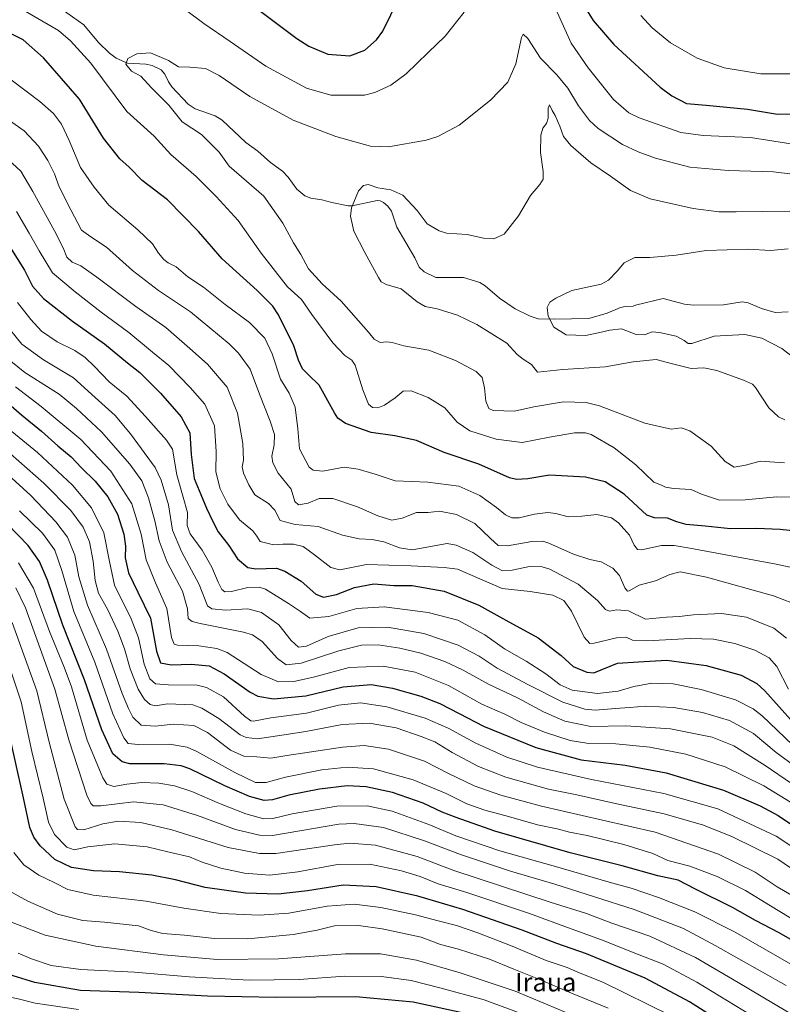
# Model space of a CAD drawing. Units: metres. Extents: x 603478 to 606907, y 4766230 to 4768595.
# Drawn here: x 606320 to 606648, y 4766668 to 4767092 of the extents above; entities that cross this region are included whole.
import ezdxf
from ezdxf.enums import TextEntityAlignment as Align

# ---------------------------------------------------------------- set-up
doc = ezdxf.new("R2010")
doc.units = ezdxf.units.M
doc.header["$MEASUREMENT"] = 0
for name, color, linetype, lineweight in [('Corriente natural lineal', 142, 'Continuous', 13), ('Curva de nivel maestra', 30, 'Continuous', 30), ('Curva de nivel normal', 30, 'Continuous', 0), ('Texto cartográfico', 7, 'Continuous', 0)]:
    doc.layers.add(name, color=color, linetype=linetype, lineweight=lineweight)
doc.styles.add('Style-Arial', font='txt')

msp = doc.modelspace()

# ---------------------------------------------------------------- linework, layer by layer
at = {"layer": 'Corriente natural lineal', "color": 142, "linetype": 'Continuous', "lineweight": 13}
msp.add_polyline3d([(606337.5087, 4767096.8247, 717.4324), (606347.3105, 4767089.9321, 716.9203), (606353.6515, 4767082.2969, 716.4547), (606358.3217, 4767077.6691, 716.9697), (606361.1895, 4767075.4695, 716.3953), (606366.1701, 4767073.3927, 714.7968), (606373.9801, 4767072.8787, 713.8634), (606376.7727, 4767072.3953, 714.1517), (606380.6113, 4767070.4461, 714.4569), (606382.2555, 4767068.6335, 714.1847), (606383.7349, 4767065.3427, 713.4437), (606385.2041, 4767063.1083, 713.0688), (606392.3375, 4767055.7355, 712.5301), (606395.2749, 4767053.6963, 712.3156), (606403.8547, 4767050.6533, 712.1485), (606406.9311, 4767048.8351, 711.9178), (606417.0663, 4767039.1573, 711.1008), (606422.2379, 4767035.4251, 710.9678), (606427.7845, 4767030.5819, 710.5929), (606432.9099, 4767026.8241, 710.2044), (606435.4147, 4767024.1833, 710.0119), (606439.1335, 4767019.0237, 710.5677), (606442.5219, 4767016.1289, 710.6215), (606445.0769, 4767015.2061, 710.4798), (606449.8011, 4767014.4985, 710.1139), (606454.1389, 4767013.2669, 710.072), (606461.1677, 4767011.8393, 709.8026), (606462.8903, 4767011.8541, 709.6685), (606473.6533, 4767014.1157, 708.8205), (606475.0589, 4767014.0195, 708.7756), (606476.3875, 4767013.3483, 708.5833), (606478.2693, 4767011.6883, 708.3893), (606479.8519, 4767009.5949, 708.4315), (606482.1773, 4767002.5955, 708.432), (606489.8891, 4766989.4587, 707.0956), (606491.7493, 4766985.4049, 706.8096), (606493.9469, 4766983.3943, 706.5968), (606499.0001, 4766981.0001, 706.1728), (606510.9491, 4766980.8769, 705.8689), (606517.8879, 4766978.7293, 705.971), (606520.2291, 4766977.4151, 706.2747), (606526.4777, 4766972.0149, 706.2362), (606533.1845, 4766967.4445, 706.6423), (606539.6203, 4766964.2179, 706.1418), (606543.0819, 4766963.1897, 705.7297), (606549.9803, 4766962.9185, 704.3937), (606564.9177, 4766963.2013, 703.4577), (606572.7997, 4766965.5269, 703.5032), (606578.5361, 4766967.9601, 703.2677), (606580.5587, 4766968.4131, 703.1454), (606584.0251, 4766968.5241, 702.9168), (606585.0001, 4766969.0001, 702.8715), (606596.9717, 4766971.8491, 702.2961), (606606.1427, 4766969.4059, 701.5121), (606610.0027, 4766969.0239, 701.248), (606622.9779, 4766969.1233, 700.7313), (606631.0161, 4766970.4959, 700.7009), (606633.5843, 4766970.0153, 700.6005), (606639.2459, 4766967.5947, 700.2205), (606645.1351, 4766965.8619, 700.1295), (606650.8547, 4766966.0997, 699.9097)], dxfattribs=at)
at = {"layer": 'Curva de nivel maestra', "color": 30, "linetype": 'Continuous', "lineweight": 30, "flags": 128}
for points, elevation in [([(606420.67, 4767097.7301), (606439.09, 4767084.0001), (606444.27, 4767080.7501), (606452.49, 4767077.2101), (606461.95, 4767076.4601), (606468.43, 4767078.9301), (606473.41, 4767083.4801), (606476.13, 4767087.1901), (606483.11, 4767101.3101)], 725), ([(606562.82, 4767098.2401), (606566.78, 4767091.7401), (606575.73, 4767081.3601), (606595.62, 4767063.0201), (606600.66, 4767059.2301), (606606.96, 4767056.0201), (606615.46, 4767055.2501), (606633.31, 4767053.5201), (606646.25, 4767051.3801), (606663.25, 4767051.4401)], 725), ([(606656.84, 4766871.2501), (606647.28, 4766872.3501), (606637.13, 4766872.7001), (606625.94, 4766872.6401), (606615.01, 4766873.7401), (606606.85, 4766874.4001), (606602.88, 4766875.5701), (606598.74, 4766877.1301), (606593.21, 4766877.3901), (606589.92, 4766878.5401), (606580.16, 4766887.4701), (606571.89, 4766892.8301), (606563.5, 4766894.8201), (606548.02, 4766895.7001), (606538.66, 4766894.2201), (606533.76, 4766893.8901), (606530.69, 4766894.6501), (606517.57, 4766900.4801), (606502.54, 4766905.5701), (606490.63, 4766910.7001), (606481.34, 4766912.7401), (606471.18, 4766914.1401), (606460.04, 4766918.0301), (606456.75, 4766920.3201), (606455.36, 4766922.6201), (606448.66, 4766934.5701), (606444.03, 4766939.1201), (606441.56, 4766941.6201), (606439.85, 4766945.3301), (606437.85, 4766951.5301), (606431.26, 4766964.8801), (606428.7, 4766968.5301), (606421.95, 4766975.3401), (606406.91, 4766989.0601), (606396.69, 4767000.7501), (606383.32, 4767014.3701), (606372.51, 4767022.8101), (606366.82, 4767028.5301), (606362.82, 4767032.1101), (606355.78, 4767040.9501), (606345.42, 4767057.7801), (606329.94, 4767075.6001), (606321.24, 4767083.4101), (606315.72, 4767086.1001)], 725), ([(606315.46, 4766994.1601), (606321.76, 4766984.0701), (606325.22, 4766977.2801), (606329.88, 4766971.9401), (606342.39, 4766962.1101), (606356.23, 4766952.2801), (606366.16, 4766944.1901), (606371.38, 4766939.9201), (606380.34, 4766931.0701), (606389.21, 4766920.8701), (606392.93, 4766914.0001), (606393.63, 4766904.6001), (606394.92, 4766894.2501), (606397.74, 4766887.3701), (606400.17, 4766881.4801), (606402.94, 4766875.7901), (606405.26, 4766871.3401), (606409.85, 4766865.4201), (606413.5, 4766859.6601), (606417.95, 4766855.9201), (606421.39, 4766855.3601), (606430.26, 4766855.6401), (606433.99, 4766854.3401), (606440.93, 4766850.0801), (606447.26, 4766844.4801), (606450.6, 4766843.1401), (606456.19, 4766844.2601), (606463.9, 4766847.3001), (606472.34, 4766848.8301), (606480.83, 4766848.2301), (606488.83, 4766848.1001), (606502.63, 4766845.7201), (606517.5, 4766839.7201), (606529.1, 4766833.1701), (606543.14, 4766825.5401), (606552.94, 4766817.9801), (606558.14, 4766813.2201), (606564.02, 4766810.7701), (606567.03, 4766810.5001), (606577.24, 4766814.6101), (606586.32, 4766815.3001), (606598.47, 4766815.9201), (606615.48, 4766813.6101), (606630.53, 4766809.5001), (606637.3, 4766805.8601), (606640.7, 4766802.8201), (606653.16, 4766789.0101)], 750), ([(606302.76, 4766936.9401), (606320.47, 4766921.7601), (606329.12, 4766914.6801), (606336.12, 4766908.3801), (606341.92, 4766903.6401), (606346.3, 4766898.9601), (606352.17, 4766893.1501), (606357.68, 4766886.4001), (606361.81, 4766878.8701), (606364.55, 4766870.3401), (606365.26, 4766865.1601), (606365.16, 4766860.0801), (606366.49, 4766853.6201), (606370.62, 4766845.3101), (606375.98, 4766834.0501), (606378.62, 4766819.8801), (606380.4, 4766814.8701), (606384.93, 4766813.9401), (606393.6, 4766814.2801), (606401.3, 4766813.5601), (606407.73, 4766810.1001), (606418.96, 4766802.1501), (606422.35, 4766800.4901), (606429.01, 4766799.2901), (606442.93, 4766800.5901), (606459.04, 4766804.5001), (606471.12, 4766805.4201), (606480.32, 4766803.9201), (606492.49, 4766800.4401), (606500.73, 4766797.2801), (606509.08, 4766793.0501), (606519.51, 4766787.4801), (606542.01, 4766778.3201), (606561.59, 4766773.0101), (606580.51, 4766770.7501), (606598.19, 4766767.3901), (606622.92, 4766759.9501), (606638.72, 4766753.2001), (606646.5, 4766748.9901), (606672.56, 4766731.5201)], 775), ([(606661.11, 4766690.2001), (606646.97, 4766698.3901), (606636.67, 4766703.7601), (606626.82, 4766709.4001), (606610.82, 4766717.2201), (606603.36, 4766721.1101), (606594.61, 4766723.0601), (606579.33, 4766727.3201), (606556.9, 4766732.9601), (606524.34, 4766742.2301), (606507.69, 4766748.1801), (606501.74, 4766750.4301), (606493.49, 4766754.2501), (606480.38, 4766758.9101), (606468.93, 4766761.3501), (606460.81, 4766761.7601), (606448.83, 4766760.3601), (606435.63, 4766757.7101), (606428.6, 4766755.6901), (606425.03, 4766755.4401), (606418.73, 4766757.1401), (606408.04, 4766761.7901), (606392.98, 4766769.1001), (606389.2, 4766770.4601), (606381.96, 4766771.2401), (606367.2, 4766771.3201), (606363.81, 4766772.1701), (606359.76, 4766775.5501), (606355.03, 4766785.9701), (606347.67, 4766807.4901), (606338.33, 4766831.0401), (606331.69, 4766850.4601), (606328.27, 4766858.5001), (606323.37, 4766865.4301), (606314.59, 4766874.5101)], 800), ([(606631.5, 4766653.8001), (606608.32, 4766668.6201), (606589.12, 4766678.8801), (606563.9, 4766689.3201), (606551.13, 4766693.8801), (606536.2, 4766699.6101), (606510.57, 4766708.4801), (606491.28, 4766714.2601), (606473.26, 4766718.2401), (606459.07, 4766719.0401), (606443.73, 4766716.5501), (606430.99, 4766715.0201), (606416.91, 4766715.4601), (606399.66, 4766718.0201), (606386.86, 4766721.2701), (606376.6, 4766723.3401), (606362.67, 4766724.7401), (606351.44, 4766725.1801), (606341.98, 4766726.5901), (606334.82, 4766730.1001), (606328.49, 4766735.9901), (606325.78, 4766739.7301), (606324, 4766743.8601), (606321.26, 4766756.6601), (606314.14, 4766788.8801)], 825), ([(606513.7, 4766663.2601), (606489.18, 4766668.5601), (606464.58, 4766670.8301), (606430.19, 4766670.4801), (606400.6, 4766671.1401), (606370.97, 4766672.7201), (606345.84, 4766673.5501), (606326.17, 4766676.9701), (606315.03, 4766680.4501)], 850)]:
    msp.add_lwpolyline(points, dxfattribs=dict(at, elevation=elevation))
at = {"layer": 'Curva de nivel normal', "color": 30, "linetype": 'Continuous', "lineweight": 0, "flags": 128}
for points, elevation in [([(606320.38, 4767096.74), (606336.4, 4767087.44), (606341.63, 4767082.98), (606350.26, 4767073.38), (606365.8, 4767052.54), (606377.55, 4767041.92), (606384.86, 4767033.92), (606395.68, 4767024.52), (606404.34, 4767015.84), (606413.84, 4767005.52), (606423.73, 4766991.51), (606435.13, 4766976.86), (606441.06, 4766971.42), (606445.59, 4766965.02), (606454.54, 4766952.74), (606459.77, 4766947.3), (606462.76, 4766945.26), (606464.18, 4766943.22), (606467.55, 4766932.53), (606470, 4766926.4), (606471.67, 4766924.96), (606473.92, 4766924.82), (606476.88, 4766925.86), (606481.51, 4766929.06), (606484.85, 4766931.89), (606488.38, 4766932.12), (606495.7, 4766929.23), (606502.8, 4766924.75), (606508.13, 4766918.62), (606513.63, 4766914.81), (606525.04, 4766911.32), (606536.2, 4766909.84), (606547.92, 4766912.09), (606558.76, 4766914.04), (606563.53, 4766914.02), (606565.98, 4766913.23), (606575.82, 4766907.56), (606585.12, 4766900.14), (606592.86, 4766892.71), (606596.21, 4766891.4), (606597.99, 4766890.49), (606601.34, 4766889.97), (606609.02, 4766889.52), (606613.48, 4766887.55), (606621.22, 4766884.88), (606632.32, 4766885.07), (606645.96, 4766886.45), (606659.86, 4766886.24)], 720), ([(606511.18, 4767095.32), (606502.97, 4767084.99), (606495.72, 4767077.99), (606486.25, 4767068.82), (606479.64, 4767063.86), (606472.75, 4767060.76), (606468.23, 4767059.62), (606453.79, 4767059.51), (606443.22, 4767062.61), (606425.69, 4767072.1), (606410.32, 4767082.76), (606398.98, 4767090.43), (606391.05, 4767096.33)], 720), ([(606670.19, 4767035.72), (606634.54, 4767041.36), (606614.2, 4767042.12), (606604.59, 4767043.5), (606586.66, 4767049.8), (606582.18, 4767052.01), (606575.48, 4767057.7), (606564.64, 4767071.38), (606557.27, 4767082), (606551.25, 4767095.32)], 720), ([(606587.29, 4767093.87), (606592.18, 4767088.63), (606600.12, 4767082.13), (606611.57, 4767075.44), (606623.18, 4767071.35), (606639.05, 4767068.81), (606651.83, 4767068.72)], 730), ([(606680.7, 4767021.98), (606644.44, 4767026.48), (606624.96, 4767027.02), (606608.45, 4767028.51), (606593.65, 4767032.33), (606586.19, 4767035.07), (606579.43, 4767038.23), (606568.87, 4767045.17), (606565.26, 4767048.59), (606560.48, 4767054.95), (606555.79, 4767062.6), (606551.16, 4767068.27), (606544.04, 4767075.54), (606538.63, 4767084.04), (606536.64, 4767085.82), (606535.87, 4767084.4), (606533.4, 4767073), (606530, 4767065.18), (606522.47, 4767057.44), (606508.98, 4767046.56), (606499.88, 4767041.69), (606494.78, 4767040.09), (606478.59, 4767037.31), (606470.88, 4767037.6), (606455.9, 4767041.73), (606437.58, 4767048.71), (606418.81, 4767058.99), (606405.66, 4767068.03), (606399.75, 4767071.1), (606393.04, 4767071.66), (606388.09, 4767071.82), (606383.79, 4767074.51), (606375.99, 4767077.75), (606370.13, 4767077.36), (606366.31, 4767075.36), (606365.48, 4767072.99), (606367.8, 4767069.86), (606371.81, 4767067.78), (606376.53, 4767062.66), (606383.94, 4767055.27), (606389.75, 4767048.02), (606398.02, 4767042.58), (606405.68, 4767034.95), (606409.91, 4767028.9), (606417.47, 4767022.45), (606424.93, 4767016.08), (606433.01, 4767004.37), (606437.66, 4766995.87), (606440.84, 4766990.87), (606444.1, 4766984.74), (606450.01, 4766978.24), (606458.23, 4766970.81), (606469.98, 4766957.38), (606472.36, 4766954.42), (606475.06, 4766952.88), (606477.87, 4766953.27), (606480.23, 4766952.95), (606485.25, 4766951.43), (606495.91, 4766949.62), (606507.52, 4766945.17), (606516.42, 4766940.49), (606519, 4766937.82), (606519.98, 4766933.34), (606520.47, 4766927.6), (606521.86, 4766924.52), (606523.64, 4766923.56), (606532.92, 4766923.38), (606541.25, 4766925.25), (606553.94, 4766927.33), (606563.77, 4766927.04), (606569.53, 4766925.69), (606589.02, 4766918.1), (606600.44, 4766915.52), (606604.74, 4766916.15), (606608.41, 4766914.82), (606617.65, 4766908.28), (606623.62, 4766901.57), (606627.52, 4766899.14), (606632.44, 4766900.05), (606638.66, 4766901.76), (606649.25, 4766901.05)], 715), ([(606661.06, 4766854.08), (606645.6, 4766857.43), (606608.4, 4766864.25), (606601.71, 4766865.38), (606596.25, 4766865.34), (606587.66, 4766863.5), (606585.92, 4766863.73), (606584.44, 4766865.52), (606582.38, 4766869.81), (606577.71, 4766875.23), (606574.64, 4766877.38), (606568.3, 4766878.8), (606561.94, 4766878.02), (606555.96, 4766877.74), (606550.74, 4766879.22), (606547.28, 4766879.69), (606541.55, 4766878.98), (606534.91, 4766877.39), (606531.76, 4766877.35), (606528.96, 4766878.65), (606525.17, 4766881.84), (606517.95, 4766887.03), (606508.94, 4766890.98), (606495.6, 4766892.73), (606481.45, 4766893.34), (606472.85, 4766896.13), (606465.53, 4766898.27), (606459.45, 4766899.18), (606450.32, 4766897.39), (606446.06, 4766897.88), (606444.38, 4766899.23), (606440.21, 4766907.08), (606439.56, 4766915.76), (606438.34, 4766925.07), (606435.76, 4766931.13), (606432.1, 4766937.16), (606428.46, 4766948.04), (606425.25, 4766954.77), (606418.73, 4766961.49), (606408.27, 4766969.29), (606398.82, 4766976.81), (606392.13, 4766981.3), (606387.04, 4766985.5), (606383.59, 4766987.32), (606381.73, 4766988.7), (606379.48, 4766991.5), (606376.86, 4766995.45), (606370.64, 4767001.47), (606358.03, 4767012.08), (606351.78, 4767019.91), (606345.84, 4767028.39), (606341.03, 4767039.99), (606337.67, 4767047.06), (606334.24, 4767051.66), (606328.41, 4767056.79), (606315.98, 4767066.11)], 730), ([(606649.4, 4766919.53), (606646.64, 4766920.81), (606642.5, 4766924.7), (606636.73, 4766933.48), (606635.41, 4766934.99), (606631.59, 4766936.69), (606620.07, 4766940.86), (606614.49, 4766941.98), (606608.98, 4766941.73), (606601.02, 4766943.76), (606593.98, 4766945.66), (606584.08, 4766944.66), (606571.92, 4766942.42), (606553.66, 4766941.33), (606542.77, 4766940.18), (606540.2, 4766943.48), (606536.6, 4766945.74), (606534.05, 4766947.8), (606529.64, 4766952.7), (606516.61, 4766960.68), (606508.3, 4766964.7), (606499.58, 4766967.48), (606494.37, 4766968.43), (606490.93, 4766970.46), (606484.03, 4766976.12), (606477.55, 4766977.96), (606475.42, 4766979.07), (606474.24, 4766980.88), (606468.35, 4766991.71), (606463.59, 4767000.89), (606462.24, 4767007.34), (606462.58, 4767011), (606465.67, 4767018.31), (606467.79, 4767020.56), (606469.89, 4767021.1), (606473.93, 4767019.64), (606479.65, 4767018.78), (606484.82, 4767016.5), (606490.99, 4767009.84), (606495.21, 4767004.11), (606500.4, 4767001), (606503.52, 4767000.03), (606512.44, 4766999.5), (606519.57, 4766997.96), (606524.04, 4766997.59), (606528.46, 4766999.64), (606534.63, 4767007.48), (606539.73, 4767016.32), (606543.74, 4767020.99), (606545.24, 4767023.32), (606545.29, 4767026.62), (606544.12, 4767034.85), (606544.22, 4767042.29), (606545.04, 4767045.32), (606546.65, 4767047.27), (606547.42, 4767049.66), (606547.4, 4767053.95), (606547.99, 4767055.32), (606549.06, 4767052.94), (606550.43, 4767050.83), (606552.47, 4767046.22), (606553.96, 4767041.73), (606557.1, 4767037.84), (606565.7, 4767030.43), (606574.19, 4767024.64), (606582.92, 4767018.5), (606591.37, 4767014.92), (606609.84, 4767010.64), (606620.92, 4767009.27), (606628.38, 4767009.21), (606663.06, 4767009.75)], 710), ([(606312.79, 4767050.3), (606321.65, 4767044.12), (606327.76, 4767037.62), (606331.78, 4767031.32), (606334.62, 4767025.62), (606336.68, 4767019.98), (606341.66, 4767010.08), (606346.25, 4767001.33), (606350.35, 4766998.51), (606357.05, 4766994.02), (606368.26, 4766984.02), (606379.55, 4766975.38), (606393.31, 4766966.19), (606409.92, 4766952.4), (606413.94, 4766948.35), (606418.99, 4766941.41), (606422.99, 4766930.68), (606427.65, 4766919), (606429.44, 4766913.28), (606429.36, 4766908.81), (606428.36, 4766903.99), (606428.72, 4766901.01), (606431.06, 4766896.66), (606436.58, 4766889.68), (606438.23, 4766884.31), (606439.86, 4766882.9), (606443.96, 4766883.6), (606448.66, 4766885.71), (606454.54, 4766885.72), (606465.21, 4766882.07), (606474, 4766878.18), (606480, 4766876.28), (606484.53, 4766877.14), (606490.66, 4766879.62), (606495.72, 4766879.68), (606500.58, 4766880.15), (606507.93, 4766878.82), (606515.82, 4766874.94), (606522.48, 4766868.38), (606525.82, 4766865.45), (606529.93, 4766865.25), (606540.3, 4766867.1), (606545.13, 4766867.23), (606547.67, 4766866.46), (606558.26, 4766861.68), (606565.29, 4766859.32), (606570.2, 4766858.41), (606575.28, 4766855.65), (606578.06, 4766852.54), (606580.44, 4766847.2), (606581.54, 4766845.74), (606582.25, 4766845.9), (606586.55, 4766848.32), (606593.65, 4766850.23), (606599.85, 4766852.93), (606604.32, 4766854.06), (606615.59, 4766851.75), (606644.49, 4766843.71), (606656.33, 4766839.14)], 735), ([(606314.74, 4767031.84), (606320.11, 4767026.76), (606325.36, 4767018.03), (606334.72, 4767001.01), (606338.36, 4766993.75), (606339.93, 4766989.68), (606342.25, 4766987.54), (606345.96, 4766985.93), (606352.95, 4766981.14), (606369.72, 4766968.44), (606382.64, 4766959.37), (606392.98, 4766950.27), (606400.62, 4766943.59), (606409.04, 4766933.72), (606413.48, 4766922.44), (606415.87, 4766909.33), (606416.06, 4766902.22), (606415.57, 4766899.34), (606416.18, 4766896.55), (606418.39, 4766891.63), (606421.02, 4766887.25), (606426.89, 4766883.48), (606429.64, 4766880.62), (606431.92, 4766876.15), (606438.44, 4766874.49), (606448.23, 4766873.58), (606458.8, 4766869.84), (606465.9, 4766868.22), (606471.6, 4766868.06), (606476.6, 4766867.04), (606483.26, 4766864.39), (606488.75, 4766863.51), (606503.93, 4766866.34), (606507.81, 4766865.62), (606514.86, 4766862.4), (606523.15, 4766856.88), (606527.77, 4766854.54), (606531.88, 4766854.76), (606539.28, 4766856.36), (606544.78, 4766856.16), (606548.11, 4766855.18), (606560.36, 4766848.78), (606568.71, 4766841.7), (606572.14, 4766837.87), (606573.79, 4766837.11), (606577, 4766837.61), (606582.02, 4766837.22), (606589.32, 4766833.66), (606598.32, 4766834.51), (606603.89, 4766834.84), (606609.94, 4766835.57), (606622.11, 4766836.14), (606632.79, 4766834.46), (606644.67, 4766829.8), (606650.13, 4766825.43)], 740), ([(606318.26, 4767009.35), (606323.69, 4767000.06), (606328.11, 4766992.47), (606333.88, 4766982.93), (606343.65, 4766974.71), (606354.82, 4766966.06), (606366.67, 4766957.18), (606376.94, 4766948.81), (606383.99, 4766942.97), (606393.06, 4766933.47), (606399.47, 4766926.3), (606403.6, 4766916.95), (606404.38, 4766905.96), (606404.21, 4766897.22), (606406.09, 4766889.82), (606409.38, 4766883.16), (606414.34, 4766876.46), (606420.13, 4766871.8), (606421.87, 4766869.36), (606423.26, 4766867.2), (606428.98, 4766865.68), (606433.08, 4766865.96), (606437.72, 4766865.96), (606441.76, 4766864.94), (606446.66, 4766861.44), (606453.74, 4766855.96), (606457.58, 4766854.98), (606469.08, 4766857.22), (606488.29, 4766856.57), (606502.61, 4766855.98), (606508.27, 4766855.14), (606527.54, 4766846.8), (606539.7, 4766845.53), (606549.43, 4766843.94), (606554.14, 4766841.76), (606557.5, 4766837.08), (606562.9, 4766825.86), (606565.27, 4766823.09), (606567.17, 4766823.26), (606576.89, 4766825.64), (606581, 4766825.93), (606583.74, 4766824.63), (606589.92, 4766824.34), (606608.59, 4766825.38), (606618.59, 4766825.06), (606627.76, 4766823.21), (606636.49, 4766820.26), (606642.59, 4766817.01), (606645.87, 4766813.21), (606650.99, 4766803.42)], 745), ([(606650.79, 4766993.34), (606643.25, 4766992.53), (606633.52, 4766993.12), (606615.5, 4766992.58), (606602.49, 4766990.55), (606591.21, 4766989.58), (606584.69, 4766989.5), (606580.07, 4766987.3), (606577.18, 4766983.64), (606573.4, 4766979.73), (606570.25, 4766978.04), (606557.6, 4766975.37), (606550.63, 4766971.99), (606548.08, 4766970.35), (606547.02, 4766967.98), (606547.4, 4766964.24), (606549.77, 4766959.59), (606555.12, 4766956.3), (606563.46, 4766955.9), (606569.62, 4766957.25), (606574.01, 4766958.26), (606578.98, 4766958.84), (606585.31, 4766956.39), (606588.88, 4766956.28), (606592.18, 4766957.59), (606595.37, 4766957.18), (606602.59, 4766955.72), (606605.92, 4766953.83), (606607.65, 4766952.45), (606609.25, 4766952.46), (606618.92, 4766955.65), (606632.06, 4766956.41), (606639.49, 4766954.81), (606648.08, 4766950.36), (606658.21, 4766942.49)], 705), ([(606318.75, 4766970.11), (606324.46, 4766962.85), (606329.01, 4766957.74), (606335.84, 4766953.18), (606343.42, 4766949.46), (606347.9, 4766946.39), (606351.93, 4766942.58), (606358.27, 4766936.02), (606365.88, 4766929.74), (606373.89, 4766921.04), (606382.91, 4766910.87), (606385.48, 4766906.88), (606387.35, 4766895.94), (606390.18, 4766886.28), (606391.94, 4766879.6), (606391.8, 4766874.08), (606393.08, 4766870.38), (606398.36, 4766863.46), (606402.47, 4766856.05), (606405.15, 4766849.55), (606406.72, 4766846.46), (606408.07, 4766845.49), (606410.98, 4766845.62), (606417.94, 4766847.31), (606422.8, 4766847.46), (606425.63, 4766846.54), (606435.48, 4766840.45), (606440.61, 4766836.98), (606444.73, 4766834.05), (606452.93, 4766834.77), (606464.97, 4766838.27), (606476.76, 4766838.96), (606495.64, 4766836.58), (606508.48, 4766833.22), (606520.12, 4766826.87), (606528.51, 4766820.8), (606537.85, 4766815.48), (606546.36, 4766810.12), (606552.6, 4766805.33), (606557.74, 4766803.08), (606568.64, 4766801.56), (606577.52, 4766802.56), (606584.25, 4766804.56), (606592.06, 4766806.02), (606601.24, 4766805.83), (606613.3, 4766803.38), (606628.08, 4766798.84), (606635.7, 4766794.95), (606639.53, 4766791.95), (606652.68, 4766779.43)], 755), ([(606656.28, 4766768.46), (606645.68, 4766776.13), (606635.79, 4766784.38), (606625.54, 4766790.03), (606613.92, 4766793.46), (606601.59, 4766795.57), (606589.25, 4766796.11), (606582.59, 4766795.53), (606578.26, 4766795.27), (606567.61, 4766794.37), (606563.17, 4766794.89), (606553.68, 4766797.83), (606538.59, 4766805.54), (606525.34, 4766812.54), (606517.6, 4766817.68), (606508.6, 4766822.5), (606493.82, 4766827.44), (606478.18, 4766830.21), (606465.49, 4766829.86), (606452.6, 4766826.13), (606443.26, 4766822.01), (606439.76, 4766821.58), (606436.6, 4766824.38), (606431.28, 4766831.22), (606423.84, 4766836.59), (606417.92, 4766838.12), (606408.3, 4766837.55), (606402.45, 4766838.13), (606400.64, 4766839.33), (606397, 4766848.56), (606389.43, 4766862.83), (606385.55, 4766871.95), (606383.84, 4766883.01), (606380.66, 4766893.51), (606377.98, 4766899.07), (606367.49, 4766913.51), (606360.83, 4766921.52), (606352.16, 4766929.22), (606342.9, 4766937.62), (606329.87, 4766945.49), (606320.53, 4766952.18), (606312.72, 4766962.01)], 760), ([(606312.91, 4766947.26), (606321.92, 4766940.05), (606336.64, 4766930.59), (606344.14, 4766924.4), (606354.88, 4766914.46), (606367.15, 4766900.54), (606372.24, 4766893.3), (606375.2, 4766885.93), (606377.87, 4766876.01), (606379.75, 4766867.36), (606383.27, 4766858.18), (606389.76, 4766845.77), (606391.99, 4766838.06), (606392.23, 4766833.97), (606394.01, 4766832.6), (606397.4, 4766831.8), (606416.14, 4766828), (606420.01, 4766826.9), (606424.11, 4766824.02), (606430.77, 4766816.64), (606434.52, 4766813.92), (606440.93, 4766814.64), (606457.21, 4766819.94), (606466.99, 4766822.4), (606474.16, 4766822.53), (606483.52, 4766821.09), (606492.58, 4766818.95), (606502.83, 4766815.4), (606510.82, 4766811.6), (606521.66, 4766805.58), (606534.17, 4766799.68), (606545.33, 4766793.75), (606554.57, 4766789.66), (606565.84, 4766787.39), (606580.81, 4766787.69), (606600.06, 4766786.34), (606618.03, 4766782.72), (606627.34, 4766779.09), (606640.95, 4766770.57), (606652.22, 4766762.77)], 765), ([(606658.9, 4766750.42), (606640.26, 4766761.73), (606623.66, 4766770.01), (606606.76, 4766775.38), (606591.19, 4766778.42), (606576.47, 4766779.86), (606564.92, 4766780.03), (606556.84, 4766781.33), (606545.8, 4766784.94), (606535.82, 4766789.15), (606528.67, 4766792.65), (606518.87, 4766796.99), (606504.49, 4766804.99), (606490.1, 4766810.84), (606476.33, 4766813.4), (606461.66, 4766812.74), (606446.32, 4766808.6), (606437.84, 4766806.74), (606431.24, 4766806.59), (606423.75, 4766809.76), (606409.07, 4766819.21), (606404.57, 4766821), (606396.87, 4766822.11), (606387.64, 4766822.48), (606386.21, 4766822.8), (606385.12, 4766825.8), (606383.01, 4766838.19), (606378.21, 4766849.28), (606374.16, 4766859.22), (606372.04, 4766870.26), (606368.06, 4766883.39), (606358.9, 4766897.44), (606346, 4766911.04), (606328.94, 4766925.39), (606317.94, 4766933.78)], 770), ([(606671.87, 4766722.74), (606645.64, 4766740.04), (606620.56, 4766751.82), (606597.18, 4766758.51), (606566.06, 4766764.52), (606542.85, 4766769.82), (606529.63, 4766774.16), (606516.2, 4766780.21), (606504.29, 4766786.62), (606494.45, 4766790.9), (606477.82, 4766795.92), (606466.54, 4766797.54), (606457, 4766796.62), (606443.26, 4766793.13), (606427.9, 4766791.12), (606420.48, 4766789.7), (606419.31, 4766789.76), (606416.52, 4766791.9), (606407.54, 4766800.12), (606400.18, 4766804.12), (606396.09, 4766805.14), (606383.73, 4766805.39), (606378.26, 4766805.73), (606375.82, 4766807.88), (606373.3, 4766814.24), (606370.85, 4766825.57), (606367.68, 4766833.82), (606360.52, 4766848.26), (606358.34, 4766858.48), (606355.95, 4766870.8), (606350.68, 4766881.64), (606342.43, 4766891.42), (606327.3, 4766905.44), (606314.78, 4766915.78)], 780), ([(606659.54, 4766721.15), (606646.39, 4766730.16), (606626.87, 4766739.74), (606614.25, 4766744.82), (606597.36, 4766749.76), (606577, 4766754.05), (606559.71, 4766757.86), (606547.46, 4766760.39), (606529.16, 4766765.57), (606517.32, 4766770.06), (606506.04, 4766776.11), (606498.48, 4766780.74), (606492.6, 4766783.08), (606481.9, 4766786.83), (606470.21, 4766788.87), (606458.58, 4766788.22), (606442.97, 4766785.19), (606430.77, 4766783.42), (606422.18, 4766781.99), (606417.31, 4766782.6), (606414.74, 4766783.83), (606405.45, 4766790.86), (606398.18, 4766795.29), (606394.29, 4766796.7), (606383.36, 4766797.2), (606378.26, 4766796.25), (606375.84, 4766796.81), (606373.4, 4766799.01), (606370.69, 4766803.42), (606367.32, 4766812.22), (606364.84, 4766820.92), (606361.94, 4766828.5), (606357.48, 4766838.02), (606353.64, 4766844.9), (606352.13, 4766850.25), (606351.32, 4766858.69), (606349.78, 4766866.93), (606347.05, 4766873.33), (606341.66, 4766880.47), (606330.08, 4766892.3), (606315.74, 4766904.98)], 785), ([(606312.92, 4766897.4), (606324.5, 4766886.92), (606335.32, 4766875.64), (606340.23, 4766868.97), (606343.4, 4766861.19), (606345.18, 4766851.92), (606348.85, 4766839.66), (606357.04, 4766820.78), (606363.9, 4766801.59), (606366.63, 4766795.15), (606368.49, 4766791.34), (606372.06, 4766787.99), (606378.1, 4766787.52), (606385.87, 4766788.35), (606394.65, 4766787.74), (606400.58, 4766784.74), (606410.56, 4766777.14), (606416.3, 4766774.58), (606421.92, 4766774.25), (606427.89, 4766773.77), (606434.72, 4766774.91), (606445.44, 4766776.4), (606458.72, 4766778.52), (606468.11, 4766779.13), (606478.65, 4766777.54), (606494.08, 4766772.39), (606504.47, 4766767.04), (606515.56, 4766761.8), (606526.95, 4766757.72), (606544.49, 4766753), (606570.77, 4766746.99), (606593.54, 4766741.88), (606620.79, 4766732.31), (606636.57, 4766724.53), (606646.06, 4766718.28), (606662.17, 4766708.92)], 790), ([(606667.26, 4766695.35), (606643.25, 4766710.13), (606632.4, 4766716.66), (606620.14, 4766722.69), (606608.46, 4766727.2), (606598.98, 4766729.55), (606592.42, 4766732.59), (606579.92, 4766736.48), (606564.15, 4766740.38), (606556.51, 4766741.89), (606551.32, 4766743.27), (606542.85, 4766745.05), (606530.29, 4766748.56), (606520.16, 4766751.24), (606512.34, 4766754.09), (606503.5, 4766758.45), (606489.15, 4766764.36), (606472.11, 4766769.06), (606460.81, 4766769.89), (606449.9, 4766768.65), (606434.16, 4766765.57), (606425.89, 4766763.19), (606421.3, 4766763.26), (606412.44, 4766767.56), (606396.06, 4766776.59), (606391.83, 4766778.41), (606384.26, 4766779.74), (606370.69, 4766779.55), (606366.46, 4766780.02), (606364.48, 4766782.52), (606359.88, 4766792.77), (606352.04, 4766815.07), (606343.07, 4766836.99), (606337.82, 4766854.64), (606334.78, 4766863.37), (606329.52, 4766870.72), (606319.65, 4766880.37)], 795), ([(606319.21, 4766857.92), (606325.61, 4766847.05), (606332.55, 4766828.34), (606338.85, 4766813.01), (606341.95, 4766804.53), (606348.68, 4766781.42), (606355.45, 4766765.18), (606357.22, 4766762.57), (606360.22, 4766761.51), (606365.91, 4766762.54), (606372.27, 4766763.16), (606379.69, 4766762.9), (606386.44, 4766761.8), (606393.9, 4766759.41), (606405.71, 4766754.18), (606417.18, 4766749.68), (606424.93, 4766747.62), (606428.68, 4766747.67), (606437.04, 4766749.77), (606456.28, 4766753.02), (606469.39, 4766753.14), (606480.23, 4766750.82), (606495.92, 4766745.06), (606507.61, 4766740.2), (606526.6, 4766733.7), (606550.55, 4766727.06), (606573.69, 4766720.29), (606583.2, 4766717.72), (606594.9, 4766713.7), (606610.59, 4766707.49), (606627.94, 4766698.64), (606659.68, 4766680.5)], 805), ([(606649.89, 4766675.68), (606619.28, 4766692.92), (606605.76, 4766700.24), (606584.5, 4766708.52), (606550.28, 4766719.42), (606531.14, 4766724.96), (606509.62, 4766732.18), (606494.03, 4766738.11), (606476.38, 4766743.8), (606463.86, 4766745.6), (606457.16, 4766745.33), (606446.24, 4766743.37), (606428.54, 4766740.38), (606422.99, 4766740.57), (606412.61, 4766743.02), (606396.3, 4766749.05), (606381.49, 4766753.6), (606368.74, 4766754.83), (606354.61, 4766753.12), (606351.39, 4766753.19), (606350.3, 4766754.21), (606348.58, 4766757.81), (606340.79, 4766781.57), (606334.85, 4766803.51), (606322.11, 4766838.55), (606317.96, 4766847.09)], 810), ([(606655.17, 4766661.64), (606629.26, 4766677.02), (606610.8, 4766687.79), (606591.17, 4766696.93), (606574.88, 4766702.64), (606563.95, 4766706.71), (606548.25, 4766711.64), (606506.79, 4766725.34), (606490.9, 4766731.37), (606472.97, 4766736.23), (606461.97, 4766737.04), (606455.38, 4766736.41), (606430.1, 4766732.64), (606423.04, 4766732.56), (606409.55, 4766735.24), (606385.26, 4766742.84), (606371.84, 4766746.05), (606362.28, 4766746.51), (606355.5, 4766745.39), (606347.36, 4766742.88), (606344.54, 4766742.93), (606343.52, 4766744.17), (606338.85, 4766756.11), (606332.32, 4766780.56), (606327.06, 4766802.81), (606316.42, 4766832.26)], 815), ([(606634.63, 4766663.05), (606611.47, 4766677.21), (606596.96, 4766684.96), (606586.55, 4766688.97), (606570.34, 4766695.42), (606557.35, 4766700.1), (606539.31, 4766706.73), (606512.36, 4766715.75), (606499.99, 4766719.61), (606492.28, 4766722.7), (606484.26, 4766725.22), (606470.6, 4766728.04), (606456.6, 4766727.84), (606439.54, 4766724.68), (606427.47, 4766723.34), (606416.53, 4766724.11), (606406.28, 4766726.36), (606398.36, 4766728.94), (606392.81, 4766731.24), (606384.03, 4766733.17), (606374.54, 4766735.53), (606360.6, 4766736.75), (606349.05, 4766735.52), (606343.18, 4766734.27), (606339.92, 4766735.32), (606334.71, 4766740.75), (606332.13, 4766746.1), (606329.78, 4766756.49), (606324.88, 4766776.61), (606320.32, 4766798.05), (606311.34, 4766824.85)], 820), ([(606600.14, 4766662.84), (606571, 4766677.09), (606561.24, 4766681.04), (606555.5, 4766683.52), (606546.59, 4766686.52), (606531.87, 4766692.74), (606517.04, 4766698.46), (606507.88, 4766701.59), (606499.93, 4766703.58), (606490.26, 4766706.17), (606475.22, 4766709.31), (606463.74, 4766710.74), (606452.22, 4766709.9), (606435.68, 4766706.87), (606422.93, 4766705.99), (606406.35, 4766706.71), (606390.4, 4766709), (606374.13, 4766712.02), (606351.4, 4766714.65), (606340.42, 4766717.16), (606334.5, 4766720.18), (606327.86, 4766723.26), (606321.44, 4766727.77), (606317.12, 4766732.99)], 830), ([(606573.2, 4766665.97), (606557.39, 4766672.34), (606544.08, 4766678.16), (606532.52, 4766682.76), (606522.12, 4766687.11), (606508.72, 4766691.37), (606501.06, 4766693.4), (606492.6, 4766696.55), (606475.93, 4766700.17), (606465.69, 4766701.6), (606455.32, 4766701.48), (606447.85, 4766699.6), (606437.55, 4766697.63), (606418.03, 4766695.84), (606403.6, 4766696.02), (606390.72, 4766697.46), (606381.39, 4766698.2), (606376.32, 4766699.42), (606370.92, 4766701.44), (606356.27, 4766703.06), (606346.94, 4766703.8), (606335.94, 4766706.48), (606323.18, 4766712.02), (606309.27, 4766719.67)], 835), ([(606570.2, 4766657.76), (606533.21, 4766673.25), (606509.43, 4766681.18), (606490.6, 4766686.67), (606475.16, 4766689.35), (606459.99, 4766689.38), (606431.26, 4766687.2), (606404.93, 4766686.94), (606381.6, 4766688.9), (606352.48, 4766692.72), (606330.67, 4766697.43), (606311.06, 4766704.92)], 840), ([(606547.4, 4766659.32), (606519.86, 4766669.58), (606500.74, 4766674.73), (606488.42, 4766677.91), (606475.54, 4766679.62), (606459.82, 4766679.76), (606440.07, 4766678.35), (606418.51, 4766677.99), (606392.65, 4766679.45), (606369.11, 4766681.46), (606346, 4766682.61), (606333.18, 4766684.38), (606324.78, 4766687.24), (606318.96, 4766689.7)], 845), ([(606345, 4766665.41), (606326.3, 4766668.14), (606319.02, 4766669.92), (606309.27, 4766671.97), (606299.34, 4766674.37), (606276.29, 4766678.73), (606253.82, 4766681.18), (606249.7, 4766681.29), (606245.17, 4766681.13), (606230.45, 4766677.84), (606224.54, 4766675.16), (606222.07, 4766670.49), (606221, 4766662.92)], 855)]:
    msp.add_lwpolyline(points, dxfattribs=dict(at, elevation=elevation))

# ---------------------------------------------------------------- texts
at = {"layer": 'Texto cartográfico', "color": 7, "linetype": 'Continuous', "lineweight": 0, "style": 'Style-Arial'}
msp.add_text('Iraua', height=8, dxfattribs=at).set_placement((606546.3687, 4766677.1601), align=Align.MIDDLE_CENTER)

doc.saveas('drawing.dxf')
